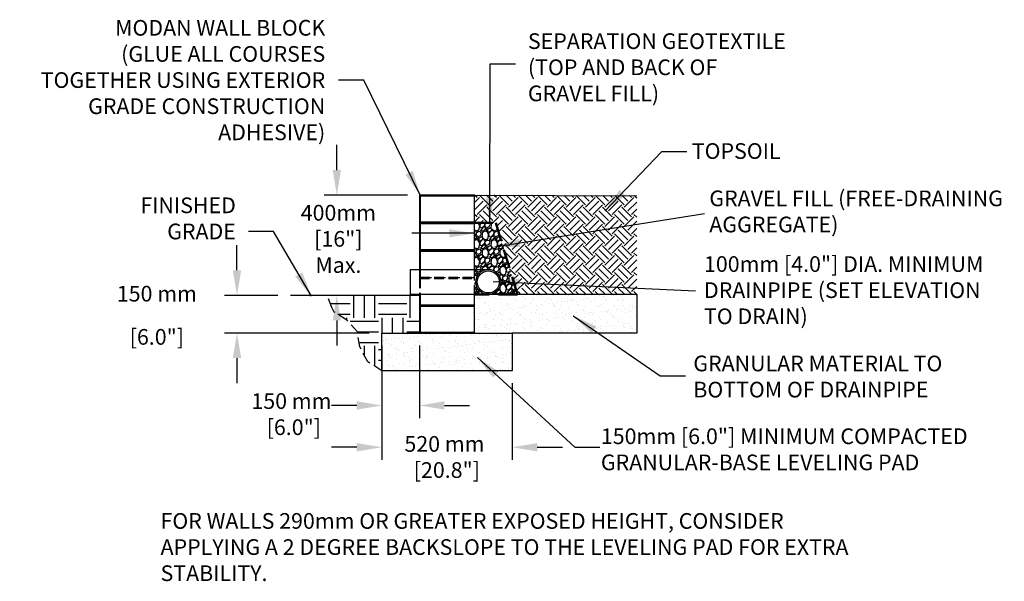
# Model space of a CAD drawing. Units: inches. Extents: x 2754 to 2911, y 314 to 403.
import ezdxf

# ---------------------------------------------------------------- set-up
doc = ezdxf.new("R2010")
doc.units = ezdxf.units.IN
doc.header["$LTSCALE"] = 12
doc.header["$MEASUREMENT"] = 0
doc.header["$PDMODE"] = 3
doc.linetypes.add('DASHED2', pattern=[0.375, 0.25, -0.125])
doc.linetypes.add('HIDDEN2', pattern=[0.1875, 0.125, -0.0625])
for name, color, linetype in [('Block', 7, 'Continuous'), ('OBJ', 7, 'Continuous'), ('W-HTCH-VLTE', 18, 'Continuous'), ('W-LINE-FFAB', 3, 'DASHED2'), ('W-LINE-HEVY', 3, 'Continuous'), ('W-LINE-MEDM', 2, 'Continuous'), ('W-TEXT-MEDM', 1, 'Continuous')]:
    doc.layers.add(name, color=color, linetype=linetype)
doc.styles.add('AWS 32 NOTES', font='times.ttf', dxfattribs={"height": 2.5})
doc.styles.add('AWS NOTES', font='times.ttf')
doc.dimstyles.new('AWS 32', dxfattribs={"dimscale": 32, "dimtxt": 0.07813, "dimasz": 0.125, "dimexe": 0.0625, "dimexo": 0.0625, "dimgap": 0.0625, "dimtad": 0, "dimtih": 1, "dimtoh": 1, "dimdec": 0, "dimzin": 3, "dimdsep": 46, "dimlunit": 3, "dimtxsty": 'AWS NOTES', "dimcen": 0, "dimclrd": 256, "dimclre": 256, "dimclrt": 256, "dimadec": 0, "dimazin": 0, "dimtfac": 1, "dimtdec": 0, "dimtofl": 0, "dimtmove": 2, "dimatfit": 3, "dimfxl": 1, "dimfrac": 2, "dimtolj": 1, "dimtzin": 0, "dimarcsym": 0})
doc.dimstyles.new('AWS 32 DUAL', dxfattribs={"dimscale": 32, "dimtxt": 0.07813, "dimasz": 0.125, "dimexe": 0.0625, "dimexo": 0.0625, "dimgap": 0.0625, "dimtad": 0, "dimtih": 1, "dimtoh": 1, "dimdec": 0, "dimlfac": 25, "dimzin": 3, "dimdsep": 46, "dimtxsty": 'AWS NOTES', "dimcen": 0, "dimclrd": 256, "dimclre": 256, "dimclrt": 256, "dimadec": 0, "dimazin": 0, "dimtfac": 1, "dimtdec": 0, "dimtofl": 0, "dimtmove": 2, "dimatfit": 3, "dimfxl": 1, "dimfrac": 2, "dimtolj": 1, "dimtzin": 0, "dimarcsym": 0})
pattern_1 = [(37.5, (2811.5824, 347.2787), (-0.057954, 1.77268), [0, -1.3984, 0, -1.564, 0, -1.495]), (7.5, (2811.5824, 347.2787), (1.6282, 2.59637), [0, -0.7544, 0, -1.2604, 0, -0.483]), (327.5, (2810.4508, 347.2787), (2.86501, 0.005206), [0, -0.46, 0, -1.656, 0, -2.162]), (317.5, (2810.4508, 347.2787), (2.76564, 0.80746), [0, -0.23, 0, -1.0856, 0, -1.242])]

# ---------------------------------------------------------------- blocks, each defined once
blk = doc.blocks.new('*D5')
at = {"layer": 'Defpoints', "color": 0, "transparency": 16777216}
for p in [(2811.58, 353.28), (2817.57, 353.28), (2817.57, 341.73)]:
    blk.add_point(p, dxfattribs=at)
at = {"layer": 'W-TEXT-MEDM', "lineweight": -2, "transparency": 16777216}
for p, q in [((2811.58, 351.28), (2811.58, 339.73)), ((2817.57, 351.28), (2817.57, 339.73)), ((2807.58, 341.73), (2803.58, 341.73)), ((2821.57, 341.73), (2825.57, 341.73))]:
    blk.add_line(p, q, dxfattribs=at)
at = {"layer": 'W-TEXT-MEDM', "transparency": 16777216}
for points in [[(2807.58, 342.4), (2807.58, 341.07), (2811.58, 341.73)], [(2821.57, 342.4), (2821.57, 341.07), (2817.57, 341.73)]]:
    blk.add_solid(points, dxfattribs=at)
at = {"layer": 'W-TEXT-MEDM', "transparency": 16777216, "insert": (2797.18, 340.35), "char_height": 2.5, "attachment_point": 5, "style": 'AWS NOTES'}
blk.add_mtext('\\A1;150 mm\\P [6.0"]', dxfattribs=at)
blk = doc.blocks.new('*D6')
at = {"layer": 'Defpoints', "color": 0, "transparency": 16777216}
for p in [(2788.5, 359.29), (2797.02, 359.29), (2811.58, 353.28)]:
    blk.add_point(p, dxfattribs=at)
at = {"layer": 'W-TEXT-MEDM', "lineweight": -2, "transparency": 16777216}
for p, q in [((2788.5, 363.29), (2788.5, 367.29)), ((2795.02, 359.29), (2786.5, 359.29)), ((2809.58, 353.28), (2786.5, 353.28)), ((2788.5, 349.28), (2788.5, 345.28))]:
    blk.add_line(p, q, dxfattribs=at)
at = {"layer": 'W-TEXT-MEDM', "transparency": 16777216}
for points in [[(2787.84, 363.29), (2789.17, 363.29), (2788.5, 359.29)], [(2787.84, 349.28), (2789.17, 349.28), (2788.5, 353.28)]]:
    blk.add_solid(points, dxfattribs=at)
at = {"layer": 'W-TEXT-MEDM', "transparency": 16777216, "char_height": 2.5, "attachment_point": 5, "style": 'AWS NOTES'}
for s, insert in [('\\A1;150 mm', (2775.73, 359.56)), ('\\A1;[6.0"]', (2775.73, 352.67))]:
    blk.add_mtext(s, dxfattribs=dict(at, insert=insert))
blk = doc.blocks.new('*D7')
at = {"layer": 'Defpoints', "color": 0, "transparency": 16777216}
for p in [(2811.58, 347.28), (2832.37, 347.28), (2832.37, 335.07)]:
    blk.add_point(p, dxfattribs=at)
at = {"layer": 'W-TEXT-MEDM', "lineweight": -2, "transparency": 16777216}
for p, q in [((2811.58, 345.28), (2811.58, 333.07)), ((2832.37, 345.28), (2832.37, 333.07)), ((2807.58, 335.07), (2803.58, 335.07)), ((2836.37, 335.07), (2840.37, 335.07))]:
    blk.add_line(p, q, dxfattribs=at)
at = {"layer": 'W-TEXT-MEDM', "transparency": 16777216}
for points in [[(2807.58, 335.73), (2807.58, 334.4), (2811.58, 335.07)], [(2836.37, 335.73), (2836.37, 334.4), (2832.37, 335.07)]]:
    blk.add_solid(points, dxfattribs=at)
at = {"layer": 'W-TEXT-MEDM', "transparency": 16777216, "insert": (2821.57, 333.52), "char_height": 2.5, "attachment_point": 5, "style": 'AWS NOTES'}
blk.add_mtext('\\A1;520 mm\\P [20.8"]', dxfattribs=at)
blk = doc.blocks.new('*D8')
at = {"layer": 'Defpoints', "color": 0, "lineweight": 0, "transparency": 16777216}
for p in [(2804.41, 375.28), (2817.69, 375.28), (2804.41, 359.29)]:
    blk.add_point(p, dxfattribs=at)
at = {"layer": 'W-TEXT-MEDM', "lineweight": -2, "transparency": 16777216}
for p, q in [((2804.41, 379.28), (2804.41, 383.28)), ((2815.69, 375.28), (2802.41, 375.28)), ((2804.41, 355.29), (2804.41, 351.29))]:
    blk.add_line(p, q, dxfattribs=at)
at = {"layer": 'W-TEXT-MEDM', "lineweight": 0, "transparency": 16777216}
for points in [[(2803.75, 379.28), (2805.08, 379.28), (2804.41, 375.28)], [(2803.75, 355.29), (2805.08, 355.29), (2804.41, 359.29)]]:
    blk.add_solid(points, dxfattribs=at)
at = {"layer": 'W-TEXT-MEDM', "transparency": 16777216, "insert": (2804.66, 368.3), "char_height": 2.5, "attachment_point": 5, "style": 'AWS NOTES'}
blk.add_mtext('\\A1;400mm \\P[16"]\\PMax.', dxfattribs=at)
blk = doc.blocks.new('A$Ca55ed3da')
for p, q in [((0.12, 4.28), (0.04, 4.36)), ((0.12, 4.28), (0.12, 0.12)), ((0.12, 4.28), (8.8, 4.28)), ((0.12, 0.12), (0.04, 0.04)), ((0.12, 0.12), (8.8, 0.12))]:
    blk.add_line(p, q)
at = {"layer": 'OBJ'}
blk.add_lwpolyline([(8.8, 0.12), (8.8, 4.28, 0.414214), (8.68, 4.4), (0.12, 4.4, 0.414214), (0, 4.28), (0, 0.12, 0.414214), (0.12, 0), (8.68, 0, 0.414214)], format="xyb", close=True, dxfattribs=at)

msp = doc.modelspace()

# ---------------------------------------------------------------- hatches: boundary and pattern name
at = {"layer": 'W-HTCH-VLTE', "transparency": 33554559}
h = msp.add_hatch(dxfattribs=at)
h.set_pattern_fill('EARTH', color=0, scale=8.7, angle=45)
h.paths.add_polyline_path([(2826.255, 375.279, -0.4146246), (2826.375, 375.159), (2826.375, 370.999, -0.4142136), (2826.255, 370.879), (2829.759, 370.851), (2833.19, 359.432), (2852.21, 359.422), (2852.21, 375.19)])
h = msp.add_hatch(dxfattribs=at)
h.set_pattern_fill('GRAVEL', color=0, scale=2, angle=45)
h.set_pattern_definition([(273.0127875, (-0.39598, 2.43245), (1.414213562, -24.04163056), [0.269072, -26.6381761]), (229.9697407, (-0.38184, 2.16375), (15.556349186, 18.3847763109), [0.461736, -45.7118495]), (177.510447, (-0.67882, 1.81019), (29.69848481, -1.4142135624), [0.325576, -32.2320652]), (312.273689, (-0.87681, 0.9051), (-26.870057685, 29.6984848098), [0.420476, -41.6271161]), (337.833654, (-0.59397, 0.59397), (-24.0416305603, 9.8994949366), [0.41231, -40.8187463]), (42.273689, (-0.21213, 0.43841), (-29.6984848098, -26.870057685), [0.420476, -41.6271161]), (82.6942405, (0.098995, 0.72125), (-4.2426406871, -32.5269119346), [0.556058, -55.0496971]), (117.2553284, (0.169706, 1.27279), (-21.2132034356, 41.0121933088), [0.524976, -51.972643]), (166.4295656, (-0.07071, 1.73948), (-29.6984848098, 7.071067812), [0.4219, -41.7681462]), (220.236358, (-0.48083, 1.83848), (16.970562748, 14.142135624), [0.481664, -23.6015252]), (267.3974378, (-0.84853, 1.52735), (-1.4142135624, -32.5269119346), [0.622896, -61.66675]), (183.814075, (0.5374, 2.29103), (-18.384776311, -1.414213562), [0.212602, -21.0476896]), (216.4692344, (0.32527, 2.27688), (21.2132034356, 15.556349186), [0.404474, -40.0430228]), (270, (0, 2.0365), (1.41421356, -1.41421356), [0.282842, -2.5455851]), (248.19859, (-0.2687, 2.10718), (4.242640687, 9.899494937), [0.152316, -15.0792302]), (336.80141, (-0.32527, 1.96576), (-5.65685425, 2.828427125), [0.215406, -10.5549236]), (75.963757, (-0.12728, 1.8809), (1.414213562, 7.07106781), [0.349858, -11.3120458]), (206.56505, (-0.0424, 2.2203), (4.24264069, 1.41421356), [0.252982, -6.0715733]), (61.3895403, (-1.14551, 1.14551), (9.8994949366, 18.384776311), [0.3544, -35.0856903]), (115.346176, (-0.97581, 1.45664), (9.8994949366, -21.2132034356), [0.297322, -29.4348155]), (338.19859, (-0.32527, 2.50316), (-9.899494937, 4.242640687), [0.30463, -14.9269162]), (28.6104597, (-0.04243, 2.39002), (-18.384776311, -9.8994949366), [0.3544, -35.0856903]), (24.443955, (-0.2687, 0.2687), (-9.899494937, -4.242640687), [0.34176, -16.7462475]), (339.7751406, (0.04243, 0.41012), (-22.627416998, 8.485281374), [0.286356, -28.3492861]), (111.80141, (1.10309, 1.10309), (-4.242640687, 9.899494937), [0.30463, -14.9269162]), (62.3540246, (0.98995, 1.38593), (-12.7279220614, -24.0416305603), [0.335262, -33.1908472]), (114.443955, (0.41012, 0.41012), (4.242640687, -9.899494937), [0.17088, -16.9171275]), (146.309932, (1.01823, 1.01823), (-7.07106781, 4.242640687), [0.10198, -10.096059]), (210.963757, (0.9334, 1.0748), (5.65685425, 2.828427125), [0.41231, -7.8339013]), (231.009006, (0.57983, 0.86267), (12.7279220614, 15.556349186), [0.3821, -37.8278463]), (348.690068, (0, 1.7536), (-4.24264069, 1.41421356), [0.288444, -6.9226586]), (38.1572266, (0.28284, 1.69706), (26.870057685, 21.2132034356), [0.503588, -49.8551252]), (105.945396, (0.67882, 2.00818), (4.242640687, -15.556349186), [0.205912, -20.3853483]), (135, (0.6223, 2.2062), (-2.8284271, 2e-16), [0.12, -1.88]), (165.256437, (0.50912, 0.87681), (15.556349186, -4.242640687), [0.277848, -27.50704]), (93.0127875, (0.24042, 0.94752), (-1.414213562, 24.04163056), [0.538144, -26.3691041]), (45, (0.2121, 1.485), (0, 2.8284271), [0.52, -1.48]), (10.3048465, (0.57983, 1.85262), (24.0416305603, 4.242640687), [0.316228, -31.3065486]), (299.054604, (0.89095, 1.9092), (4.242640687, -7.071067812), [0.291204, -14.2690158]), (252.6459754, (1.03238, 1.65463), (-12.7279220614, -41.0121933088), [0.47413, -46.9389484]), (220.4260787, (0.890955, 1.20208), (-19.7989898732, -16.9705627485), [0.501598, -49.6581468])])
h.paths.add_polyline_path([(2829.759, 370.851), (2826.255, 370.879, -0.4142136), (2826.375, 370.759), (2826.375, 366.599, -0.4142136), (2826.255, 366.479, -0.4142136), (2826.375, 366.359), (2826.375, 363.435), (2826.375, 362.199, -0.4142136), (2826.255, 362.079, -0.4142136), (2826.375, 361.959), (2826.375, 359.435), (2828.557, 359.435, -0.4140909), (2826.558, 361.435, -1), (2830.558, 361.435, -0.4143363), (2828.557, 359.435), (2833.19, 359.432)])
h = msp.add_hatch(dxfattribs=at)
h.set_pattern_fill('AR-SAND', color=0, scale=0.92)
h.set_pattern_definition(pattern_1)
h.paths.add_polyline_path([(2852.21, 353.436), (2852.21, 359.422), (2828.522, 359.435), (2826.375, 359.435), (2826.377, 353.397), (2826.338, 353.315), (2826.255, 353.279), (2832.371, 353.279)])
at = {"layer": 'W-HTCH-VLTE', "transparency": 33554483}
h = msp.add_hatch(dxfattribs=at)
h.set_pattern_fill('EARTH', color=0, scale=18, style=0)
h.set_pattern_definition([(0, (2802.051, 347.2787), (4.5, 4.5), [4.5, -4.5]), (0, (2802.051, 348.966), (4.5, 4.5), [4.5, -4.5]), (0, (2802.051, 350.6537), (4.5, 4.5), [4.5, -4.5]), (90, (2802.6134, 351.216), (-4.5, 4.5), [4.5, -4.5]), (90, (2804.301, 351.216), (-4.5, 4.5), [4.5, -4.5]), (90, (2805.9884, 351.216), (-4.5, 4.5), [4.5, -4.5])])
h.paths.add_polyline_path([(2817.582, 359.21), (2802.051, 359.21), (2802.903, 359.21), (2803.64, 357.366), (2804.008, 356.629), (2806.034, 355.34), (2807.692, 353.499), (2808.06, 351.105), (2809.35, 348.712), (2811.582, 347.279), (2811.582, 353.279), (2817.582, 353.279)])
at = {"layer": 'W-HTCH-VLTE', "transparency": 33554559}
h = msp.add_hatch(dxfattribs=at)
h.set_pattern_fill('AR-SAND', color=0, scale=0.92)
h.set_pattern_definition(pattern_1)
h.paths.add_polyline_path([(2832.371, 353.279), (2811.582, 353.279), (2811.582, 347.279), (2832.371, 347.279)])

# ---------------------------------------------------------------- linework, layer by layer
for p, q in [((2817.695, 375.159), (2817.61, 375.244)), ((2817.695, 375.159), (2826.375, 375.159)), ((2817.695, 366.359), (2817.61, 366.444)), ((2817.695, 366.359), (2817.695, 363.435)), ((2817.695, 366.359), (2826.375, 366.359)), ((2817.695, 359.435), (2817.695, 357.799)), ((2817.695, 357.799), (2817.61, 357.714)), ((2817.695, 357.799), (2826.375, 357.799))]:
    msp.add_line(p, q)
at = {"layer": 'OBJ'}
for points in [[(2826.375, 363.435), (2826.375, 366.359, 0.4142136), (2826.255, 366.479), (2817.695, 366.479, 0.4142136), (2817.575, 366.359), (2817.575, 363.435)], [(2817.575, 359.435), (2817.575, 357.799, 0.4142136), (2817.695, 357.679), (2826.255, 357.679, 0.4142136), (2826.375, 357.799)]]:
    msp.add_lwpolyline(points, format="xyb", dxfattribs=at)
msp.add_lwpolyline([(2826.375, 357.799), (2826.375, 359.435)], dxfattribs=at)
at = {"layer": 'W-LINE-FFAB', "color": 1, "linetype": 'DASHED2', "lineweight": 50}
msp.add_lwpolyline([(2826.255, 370.879), (2829.759, 370.851), (2833.19, 359.432), (2826.375, 359.435)], dxfattribs=at)
at = {"layer": 'W-LINE-HEVY', "linetype": 'Continuous'}
msp.add_line((2826.255, 375.279), (2852.21, 375.19), dxfattribs=at)
at = {"layer": 'W-LINE-HEVY', "color": 0, "linetype": 'Continuous'}
for p, q in [((2852.21, 359.422), (2828.522, 359.435)), ((2852.21, 359.422), (2852.21, 353.279)), ((2852.21, 353.279), (2832.371, 353.279))]:
    msp.add_line(p, q, dxfattribs=at)
at = {"layer": 'W-LINE-HEVY', "linetype": 'Continuous'}
msp.add_lwpolyline([(2817.575, 359.289), (2797.02, 359.289)], dxfattribs=at)
at = {"layer": 'W-LINE-HEVY', "color": 0, "linetype": 'Continuous'}
msp.add_lwpolyline([(2832.371, 347.279), (2811.582, 347.279), (2811.582, 353.279), (2832.371, 353.279)], close=True, dxfattribs=at)
at = {"layer": 'W-LINE-MEDM', "color": 9, "linetype": 'HIDDEN2', "true_color": 0xc7c8ca, "transparency": 33554559}
for p, q in [((2817.695, 363.435), (2817.695, 362.199)), ((2817.695, 362.199), (2817.61, 362.114)), ((2817.695, 361.959), (2817.61, 362.044)), ((2817.695, 362.199), (2826.375, 362.199)), ((2817.695, 361.959), (2817.695, 359.435)), ((2817.695, 361.959), (2826.375, 361.959))]:
    msp.add_line(p, q, dxfattribs=at)
at = {"layer": 'W-LINE-MEDM', "color": 0}
msp.add_lwpolyline([(2828.558, 359.435), (2816.139, 359.435), (2816.139, 363.435), (2828.558, 363.435)], dxfattribs=at)
at = {"layer": 'W-LINE-MEDM', "color": 9, "linetype": 'HIDDEN2', "true_color": 0xc7c8ca, "transparency": 33554559}
for points in [[(2817.575, 363.435), (2817.575, 362.199, 0.4142136), (2817.695, 362.079), (2826.255, 362.079, 0.4142136), (2826.375, 362.199)], [(2826.375, 359.435), (2826.375, 361.959, 0.4142136), (2826.255, 362.079), (2817.695, 362.079, 0.4142136), (2817.575, 361.959), (2817.575, 359.435)]]:
    msp.add_lwpolyline(points, format="xyb", dxfattribs=at)
msp.add_lwpolyline([(2826.375, 362.199), (2826.375, 363.435)], dxfattribs=at)
at = {"layer": 'W-LINE-MEDM', "color": 0, "linetype": 'HIDDEN2'}
msp.add_lwpolyline([(2811.582, 347.279), (2809.35, 348.712), (2808.06, 351.105), (2807.692, 353.499), (2806.034, 355.34), (2804.008, 356.629), (2803.64, 357.366), (2802.903, 359.21), (2802.903, 359.21)], dxfattribs=at)
at = {"layer": 'W-LINE-MEDM', "color": 0, "linetype": 'Continuous'}
for radius in [2, 1.755]:
    msp.add_circle((2828.558, 361.435), radius, dxfattribs=at)

# ---------------------------------------------------------------- block references
at = {"layer": 'Block', "color": 7, "linetype": 'HIDDEN2', "lineweight": 0, "true_color": 0xffffff}
for p in [(2817.575, 370.879), (2817.575, 366.479), (2817.575, 353.279)]:
    msp.add_blockref('A$Ca55ed3da', p, dxfattribs=at)

# ---------------------------------------------------------------- texts
at = {"layer": 'W-TEXT-MEDM', "color": 0}
for s, insert, char_height, width, attachment_point, style in [('\\A1;MODAN WALL BLOCK^J(GLUE ALL COURSES TOGETHER USING EXTERIOR GRADE CONSTRUCTION ADHESIVE)', (2802.567, 384.041), 2.5, 49.88544, 9, 'AWS 32 NOTES'), ('\\A1;SEPARATION GEOTEXTILE (TOP AND BACK OF GRAVEL FILL)', (2834.873, 390.249), 2.50016, 43.29771, 7, 'AWS NOTES'), ('\\A1;GRAVEL FILL (FREE-DRAINING AGGREGATE)', (2863.787, 376.012), 2.5, 56.3404, 1, 'AWS 32 NOTES'), ('100mm [4.0"] DIA. MINIMUM DRAINPIPE (SET ELEVATION TO DRAIN)', (2862.937, 365.537), 2.5, 47.43681, 1, 'AWS 32 NOTES'), ('\\A1;FOR WALLS 290mm OR GREATER EXPOSED HEIGHT, CONSIDER APPLYING A 2 DEGREE BACKSLOPE TO THE LEVELING PAD FOR EXTRA STABILITY.', (2776.32, 324.569), 2.5, 113.30477, 1, 'AWS 32 NOTES')]:
    msp.add_mtext(s, dxfattribs=dict(at, insert=insert, char_height=char_height, width=width, attachment_point=attachment_point, style=style))
at = {"layer": 'W-TEXT-MEDM', "color": 0, "char_height": 2.5, "style": 'AWS 32 NOTES'}
for s, insert, attachment_point in [('\\A1;TOPSOIL', (2860.999, 383.56), 1), ('\\A1;FINISHED\\PGRADE', (2788.321, 368.232), 9), ('\\A1;GRANULAR MATERIAL TO \\PBOTTOM OF DRAINPIPE', (2861.237, 349.682), 1), ('\\A1;150mm [6.0"] MINIMUM COMPACTED\\PGRANULAR-BASE LEVELING PAD', (2846.503, 338.073), 1)]:
    msp.add_mtext(s, dxfattribs=dict(at, insert=insert, attachment_point=attachment_point))

# ---------------------------------------------------------------- dimensions: what is measured, and where the dimension line sits
at = {"layer": 'W-TEXT-MEDM', "color": 0}
dim = msp.add_linear_dim(base=(2804.414, 375.279), p1=(2804.414, 359.289), p2=(2817.695, 375.279), angle=90, text='400mm \\P[16"]\\PMax.', dimstyle='AWS 32 DUAL', override={"dimpost": ' mm\\X'}, dxfattribs=at)
dim.commit()
dim.dimension.update_dxf_attribs({"geometry": '*D8', "text_midpoint": (2804.658, 368.301), "dimtype": 160})
dim = msp.add_linear_dim(base=(2788.504, 359.289), p1=(2811.582, 353.279), p2=(2797.02, 359.289), angle=90, dimstyle='AWS 32 DUAL', override={"dimpost": ' mm\\X'}, dxfattribs=at)
dim.commit()
dim.dimension.update_dxf_attribs({"geometry": '*D6', "text_midpoint": (2775.727, 356.284)})
for base, p1, p2, picture, middle in [((2817.575, 341.734), (2811.582, 353.279), (2817.575, 353.279), '*D5', (2797.182, 340.349)), ((2832.371, 335.067), (2811.582, 347.279), (2832.371, 347.279), '*D7', (2821.569, 333.523))]:
    dim = msp.add_linear_dim(base=base, p1=p1, p2=p2, dimstyle='AWS 32 DUAL', override={"dimpost": ' mm\\X'}, dxfattribs=at)
    dim.commit()
    dim.dimension.update_dxf_attribs({"geometry": picture, "text_midpoint": middle, "dimtype": 160})

# ---------------------------------------------------------------- leaders
at = {"layer": 'W-TEXT-MEDM', "annotation_type": 0, "has_hookline": 1, "hookline_direction": 0, "text_width": 41.524}
msp.add_leader([(2828.79, 370.859), (2828.873, 396.241), (2832.873, 396.241)], dimstyle='AWS 32', override={"dimgap": 0.0625, "dimtad": 0}, dxfattribs=at)
at = {"layer": 'W-TEXT-MEDM', "annotation_type": 0, "has_hookline": 1}
for points, hookline_direction, text_width in [([(2817.695, 375.279), (2808.698, 393.619), (2804.698, 393.619)], 1, 48.83), ([(2800.353, 359.187), (2794.321, 369.482), (2790.321, 369.482)], 1, 16.617), ([(2826.825, 349.381), (2842.346, 335.1), (2846.346, 335.1)], 0, 62.459)]:
    msp.add_leader(points, dimstyle='AWS 32', dxfattribs=dict(at, hookline_direction=hookline_direction, text_width=text_width))
at = {"layer": 'W-TEXT-MEDM', "annotation_type": 0, "has_hookline": 1, "hookline_direction": 0}
for points in [[(2847.188, 372.787), (2856.197, 382.225), (2860.197, 382.225)], [(2829.61, 367.023), (2863.024, 372.372)], [(2829.359, 361.51), (2861.589, 360.007)], [(2842.111, 356.052), (2855.975, 346.478), (2859.975, 346.478)]]:
    msp.add_leader(points, dimstyle='AWS 32', dxfattribs=at)
at = {"layer": 'W-TEXT-MEDM'}
msp.add_leader([(2826.356, 369.186), (2816.356, 369.186)], dimstyle='AWS 32', dxfattribs=at)

doc.saveas('drawing.dxf')
